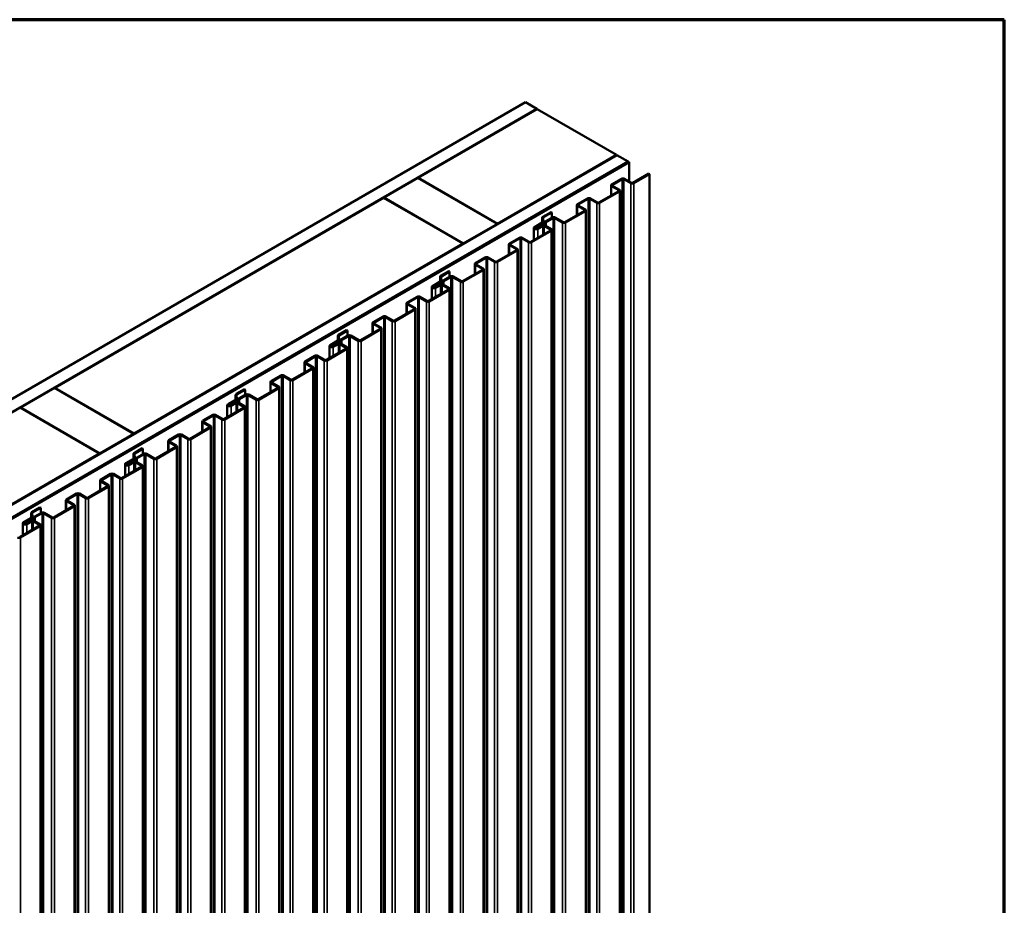
# Model space of a CAD drawing. Units: inches. Extents: x 0.6 to 33.4, y 0.5 to 21.4.
# Drawn here: x 30.3 to 33.4, y 18.6 to 21.4 of the extents above; entities that cross this region are included whole.
import ezdxf

# ---------------------------------------------------------------- set-up
doc = ezdxf.new("R2010")
doc.units = ezdxf.units.IN
doc.header["$LTSCALE"] = 2
doc.header["$MEASUREMENT"] = 0
for name, color, linetype, lineweight in [('Border (ANSI)', 7, 'Continuous', 70), ('Visible (ANSI)', 7, 'Continuous', 50), ('Visible Narrow (ANSI)', 7, 'Continuous', 35)]:
    doc.layers.add(name, color=color, linetype=linetype, lineweight=lineweight)

# ---------------------------------------------------------------- blocks, each defined once
blk = doc.blocks.new('Borders ATAS A Border')
at = {"layer": 'Border (ANSI)'}
for p, q in [((16.7, 10.7), (0.3, 10.7)), ((16.7, 0.3), (16.7, 10.7))]:
    blk.add_line(p, q, dxfattribs=at)

msp = doc.modelspace()

# ---------------------------------------------------------------- linework, layer by layer
at = {"layer": 'Visible (ANSI)'}
for p, q in [((27.66684, 18.69338), (31.90948, 21.14287)), ((31.94484, 21.12246), (27.7022, 18.67297)), ((31.57502, 20.90812), (31.94554, 21.12205)), ((31.90948, 21.14287), (31.94484, 21.12246)), ((31.94484, 21.12164), (31.94484, 21.12246)), ((32.19303, 20.97916), (31.94554, 21.12205)), ((27.9511, 18.52926), (32.19374, 20.97875)), ((32.19303, 20.97916), (31.82251, 20.76524)), ((32.19303, 20.97834), (32.19303, 20.97916)), ((32.19374, 20.97875), (32.22909, 20.95834)), ((32.22909, 20.95834), (27.98645, 18.50885)), ((32.2298, 20.95793), (27.98716, 18.50844)), ((32.23206, 20.95662), (27.98942, 18.50713)), ((32.22909, 20.95752), (32.22909, 20.95834)), ((32.23206, 20.95662), (32.2298, 20.95793)), ((32.23206, 20.89658), (32.23206, 20.95662)), ((31.46825, 20.84648), (31.57431, 20.90772)), ((31.57431, 20.90772), (31.8218, 20.76483)), ((31.57502, 20.90731), (31.57502, 20.90812)), ((31.82251, 20.76524), (31.57502, 20.90812)), ((32.24392, 20.89235), (32.29365, 20.92107)), ((32.29592, 20.91976), (32.24618, 20.89105)), ((32.29365, 20.92107), (32.29592, 20.91976)), ((32.29592, 15.78427), (32.29592, 20.91976)), ((32.17575, 20.853), (32.17575, 20.88457)), ((32.17763, 20.88719), (32.20846, 20.90499)), ((32.19951, 20.86933), (32.17763, 20.88196)), ((32.21072, 20.90368), (32.17989, 20.88588)), ((32.17989, 20.88327), (32.20177, 20.87063)), ((32.23713, 20.89105), (32.21524, 20.90368)), ((32.21751, 20.90499), (32.23939, 20.89235)), ((30.44365, 20.25493), (31.46754, 20.84607)), ((31.46754, 20.84607), (31.71503, 20.70318)), ((31.71573, 20.70359), (31.46825, 20.84648)), ((31.46825, 20.84566), (31.46825, 20.84648)), ((32.13785, 20.83111), (32.19951, 20.86671)), ((32.20177, 20.86541), (32.14011, 20.82981)), ((32.20365, 20.86802), (32.20365, 15.73253)), ((32.06969, 20.79176), (32.06969, 20.82334)), ((32.07156, 20.82595), (32.10239, 20.84375)), ((32.09345, 20.80809), (32.07156, 20.82072)), ((32.10465, 20.84244), (32.07382, 20.82464)), ((32.07382, 20.82203), (32.09571, 20.8094)), ((32.13106, 20.82981), (32.10918, 20.84244)), ((32.11144, 20.84375), (32.13333, 20.83111)), ((31.96154, 20.7687), (31.96154, 20.7838)), ((31.96258, 20.77015), (31.96155, 20.78364)), ((31.96341, 20.78641), (31.98893, 20.80115)), ((31.96474, 20.78372), (31.96578, 20.77023)), ((31.9912, 20.79984), (31.96568, 20.78511)), ((31.97089, 20.77148), (31.99316, 20.78434)), ((31.99542, 20.78303), (31.97315, 20.77017)), ((31.98893, 20.80115), (31.9912, 20.79984)), ((31.9912, 20.79984), (31.9912, 20.78321)), ((32.025, 20.76857), (31.99995, 20.78303)), ((32.00221, 20.78434), (32.02726, 20.76988)), ((32.03179, 20.76988), (32.09345, 20.80548)), ((32.09571, 20.80417), (32.03405, 20.76857)), ((32.09758, 20.80678), (32.09758, 15.67129)), ((31.8218, 20.76483), (31.71573, 20.70359)), ((31.8218, 20.76401), (31.8218, 20.76483)), ((31.82251, 20.76442), (31.82251, 20.76524)), ((31.93553, 20.7143), (31.93553, 20.75201)), ((31.93758, 20.75486), (31.96165, 20.76876)), ((31.96391, 20.76745), (31.93984, 20.75356)), ((31.94239, 20.75503), (31.9549, 20.76225)), ((31.94465, 20.75372), (31.94239, 20.75503)), ((31.94239, 20.75503), (31.94239, 20.74981)), ((31.95717, 20.76095), (31.94465, 20.75372)), ((31.94465, 20.75372), (31.94465, 20.75019)), ((31.94522, 20.75045), (31.96092, 20.75952)), ((31.96318, 20.75821), (31.94748, 20.74915)), ((31.96578, 20.77006), (31.96578, 20.76368)), ((31.98738, 20.74685), (31.9677, 20.75821)), ((31.96901, 20.76599), (31.96901, 20.76887)), ((31.96997, 20.75952), (31.98964, 20.74816)), ((31.97253, 20.76719), (31.97253, 20.75804)), ((31.85943, 20.70348), (31.89026, 20.72128)), ((31.89931, 20.72128), (31.92119, 20.70864)), ((31.92572, 20.70864), (31.98738, 20.74424)), ((31.98964, 20.74293), (31.92798, 20.70733)), ((31.99152, 20.74555), (31.99152, 15.61005)), ((31.71503, 20.70318), (30.69114, 20.11204)), ((31.71503, 20.70237), (31.71503, 20.70318)), ((31.71573, 20.70278), (31.71573, 20.70359)), ((31.85755, 20.66928), (31.85755, 20.70086)), ((31.88131, 20.68561), (31.85943, 20.69825)), ((31.89252, 20.71997), (31.86169, 20.70217)), ((31.86169, 20.69956), (31.88358, 20.68692)), ((31.91893, 20.70733), (31.89705, 20.71997)), ((31.75336, 20.64224), (31.78419, 20.66004)), ((31.79324, 20.66004), (31.81513, 20.6474)), ((31.81965, 20.6474), (31.88131, 20.683)), ((31.88358, 20.6817), (31.82192, 20.6461)), ((31.88545, 20.68431), (31.88545, 15.54882)), ((31.75149, 20.60805), (31.75149, 20.63963)), ((31.77525, 20.62438), (31.75336, 20.63701)), ((31.78645, 20.65873), (31.75562, 20.64093)), ((31.75562, 20.63832), (31.77751, 20.62568)), ((31.81287, 20.6461), (31.79098, 20.65873)), ((31.64334, 20.58498), (31.64334, 20.60009)), ((31.64438, 20.58643), (31.64335, 20.59993)), ((31.64522, 20.6027), (31.67074, 20.61744)), ((31.64655, 20.60001), (31.64758, 20.58652)), ((31.673, 20.61613), (31.64748, 20.6014)), ((31.65269, 20.58777), (31.67496, 20.60063)), ((31.67722, 20.59932), (31.65495, 20.58646)), ((31.67074, 20.61744), (31.673, 20.61613)), ((31.673, 20.61613), (31.673, 20.59949)), ((31.7068, 20.58486), (31.68175, 20.59932)), ((31.68401, 20.60063), (31.70906, 20.58617)), ((31.71359, 20.58617), (31.77525, 20.62176)), ((31.77751, 20.62046), (31.71585, 20.58486)), ((31.77938, 20.62307), (31.77938, 15.48758)), ((31.61733, 20.53059), (31.61733, 20.56829)), ((31.61938, 20.57115), (31.64345, 20.58505)), ((31.64571, 20.58374), (31.62165, 20.56985)), ((31.62419, 20.57132), (31.63671, 20.57854)), ((31.62645, 20.57001), (31.62419, 20.57132)), ((31.62419, 20.57132), (31.62419, 20.5661)), ((31.63897, 20.57723), (31.62645, 20.57001)), ((31.62645, 20.57001), (31.62645, 20.56647)), ((31.62702, 20.56674), (31.64272, 20.57581)), ((31.64498, 20.5745), (31.62928, 20.56544)), ((31.64758, 20.58635), (31.64758, 20.57997)), ((31.66918, 20.56314), (31.64951, 20.5745)), ((31.65081, 20.58228), (31.65081, 20.58516)), ((31.65177, 20.57581), (31.67144, 20.56445)), ((31.65433, 20.58348), (31.65433, 20.57433)), ((31.54123, 20.51976), (31.57206, 20.53756)), ((31.58111, 20.53756), (31.603, 20.52493)), ((31.60752, 20.52493), (31.66918, 20.56053)), ((31.67144, 20.55922), (31.60978, 20.52362)), ((31.67332, 20.56183), (31.67332, 15.42634)), ((31.53936, 20.48557), (31.53936, 20.51715)), ((31.56311, 20.5019), (31.54123, 20.51454)), ((31.57432, 20.53626), (31.54349, 20.51846)), ((31.54349, 20.51584), (31.56538, 20.50321)), ((31.60073, 20.52362), (31.57885, 20.53626)), ((31.43516, 20.45853), (31.46599, 20.47633)), ((31.47504, 20.47633), (31.49693, 20.46369)), ((31.50146, 20.46369), (31.56311, 20.49929)), ((31.56538, 20.49798), (31.50372, 20.46238)), ((31.56725, 20.5006), (31.56725, 15.36511)), ((31.43329, 20.42434), (31.43329, 20.45591)), ((31.45705, 20.44067), (31.43516, 20.4533)), ((31.46826, 20.47502), (31.43743, 20.45722)), ((31.43743, 20.45461), (31.45931, 20.44197)), ((31.49467, 20.46238), (31.47278, 20.47502)), ((31.32514, 20.40127), (31.32514, 20.41638)), ((31.32618, 20.40272), (31.32515, 20.41622)), ((31.32702, 20.41899), (31.35254, 20.43373)), ((31.32835, 20.4163), (31.32938, 20.4028)), ((31.3548, 20.43242), (31.32928, 20.41769)), ((31.33449, 20.40406), (31.35676, 20.41692)), ((31.35903, 20.41561), (31.33675, 20.40275)), ((31.35254, 20.43373), (31.3548, 20.43242)), ((31.3548, 20.43242), (31.3548, 20.41578)), ((31.3886, 20.40115), (31.36355, 20.41561)), ((31.36581, 20.41692), (31.39086, 20.40245)), ((31.39539, 20.40245), (31.45705, 20.43805)), ((31.45931, 20.43675), (31.39765, 20.40115)), ((31.46119, 20.43936), (31.46119, 15.30387)), ((31.29913, 20.34688), (31.29913, 20.38458)), ((31.30118, 20.38744), (31.32525, 20.40133)), ((31.32751, 20.40003), (31.30345, 20.38613)), ((31.30599, 20.3876), (31.31851, 20.39483)), ((31.30826, 20.3863), (31.30599, 20.3876)), ((31.30599, 20.3876), (31.30599, 20.38239)), ((31.32077, 20.39352), (31.30826, 20.3863)), ((31.30826, 20.3863), (31.30826, 20.38276)), ((31.30882, 20.38303), (31.32452, 20.39209)), ((31.32678, 20.39079), (31.31108, 20.38172)), ((31.32939, 20.40264), (31.32939, 20.39625)), ((31.35098, 20.37943), (31.33131, 20.39079)), ((31.33262, 20.39857), (31.33262, 20.40144)), ((31.33357, 20.39209), (31.35325, 20.38073)), ((31.33613, 20.39977), (31.33613, 20.39061)), ((31.22303, 20.33605), (31.25386, 20.35385)), ((31.26291, 20.35385), (31.2848, 20.34122)), ((31.28932, 20.34122), (31.35098, 20.37682)), ((31.35325, 20.37551), (31.29159, 20.33991)), ((31.35512, 20.37812), (31.35512, 15.24263)), ((31.22116, 20.30186), (31.22116, 20.33344)), ((31.24492, 20.31819), (31.22303, 20.33083)), ((31.25612, 20.35255), (31.22529, 20.33475)), ((31.22529, 20.33213), (31.24718, 20.3195)), ((31.28253, 20.33991), (31.26065, 20.35255)), ((31.11697, 20.27481), (31.1478, 20.29261)), ((31.15685, 20.29261), (31.17873, 20.27998)), ((31.18326, 20.27998), (31.24492, 20.31558)), ((31.24718, 20.31427), (31.18552, 20.27867)), ((31.24905, 20.31688), (31.24905, 15.18139)), ((31.11509, 20.24062), (31.11509, 20.2722)), ((31.13885, 20.25695), (31.11697, 20.26959)), ((31.15006, 20.29131), (31.11923, 20.27351)), ((31.11923, 20.2709), (31.14111, 20.25826)), ((31.17647, 20.27867), (31.15458, 20.29131)), ((30.33688, 20.19328), (30.44294, 20.25452)), ((30.44294, 20.25452), (30.69043, 20.11163)), ((30.69114, 20.11204), (30.44365, 20.25493)), ((30.44365, 20.25411), (30.44365, 20.25493)), ((31.00695, 20.21756), (31.00695, 20.23267)), ((31.00799, 20.21901), (31.00695, 20.2325)), ((31.00882, 20.23528), (31.03434, 20.25001)), ((31.01015, 20.23259), (31.01118, 20.21909)), ((31.0366, 20.24871), (31.01108, 20.23397)), ((31.01629, 20.22034), (31.03857, 20.2332)), ((31.04083, 20.2319), (31.01856, 20.21904)), ((31.03434, 20.25001), (31.0366, 20.24871)), ((31.0366, 20.24871), (31.0366, 20.23207)), ((31.0704, 20.21744), (31.04535, 20.2319)), ((31.04762, 20.2332), (31.07267, 20.21874)), ((31.07719, 20.21874), (31.13885, 20.25434)), ((31.14111, 20.25303), (31.07945, 20.21744)), ((31.14299, 20.25565), (31.14299, 15.12016)), ((30.98094, 20.16317), (30.98094, 20.20087)), ((30.98299, 20.20373), (31.00705, 20.21762)), ((31.00931, 20.21632), (30.98525, 20.20242)), ((30.9878, 20.20389), (31.00031, 20.21112)), ((30.99006, 20.20259), (30.9878, 20.20389)), ((30.9878, 20.20389), (30.9878, 20.19868)), ((31.00257, 20.20981), (30.99006, 20.20259)), ((30.99006, 20.20259), (30.99006, 20.19905)), ((30.99062, 20.19932), (31.00632, 20.20838)), ((31.00858, 20.20708), (30.99289, 20.19801)), ((31.01119, 20.21893), (31.01119, 20.21254)), ((31.03278, 20.19572), (31.01311, 20.20708)), ((31.01442, 20.21485), (31.01442, 20.21773)), ((31.01537, 20.20838), (31.03505, 20.19702)), ((31.01794, 20.21606), (31.01794, 20.2069)), ((29.31228, 19.60173), (30.33617, 20.19287)), ((30.33617, 20.19287), (30.58366, 20.04999)), ((30.58436, 20.0504), (30.33688, 20.19328)), ((30.33688, 20.19247), (30.33688, 20.19328)), ((30.90483, 20.15234), (30.93566, 20.17014)), ((30.94471, 20.17014), (30.9666, 20.1575)), ((30.97113, 20.1575), (31.03278, 20.1931)), ((31.03505, 20.1918), (30.97339, 20.1562)), ((31.03692, 20.19441), (31.03692, 15.05892)), ((30.90296, 20.11815), (30.90296, 20.14973)), ((30.92672, 20.13448), (30.90483, 20.14711)), ((30.93793, 20.16883), (30.9071, 20.15103)), ((30.9071, 20.14842), (30.92898, 20.13579)), ((30.96434, 20.1562), (30.94245, 20.16883)), ((30.69043, 20.11163), (30.58436, 20.0504)), ((30.69043, 20.11082), (30.69043, 20.11163)), ((30.69114, 20.11122), (30.69114, 20.11204)), ((30.79877, 20.0911), (30.8296, 20.1089)), ((30.83865, 20.1089), (30.86053, 20.09627)), ((30.86506, 20.09627), (30.92672, 20.13187)), ((30.92898, 20.13056), (30.86732, 20.09496)), ((30.93086, 20.13317), (30.93086, 14.99768)), ((30.79689, 20.05691), (30.79689, 20.08849)), ((30.82065, 20.07324), (30.79877, 20.08588)), ((30.83186, 20.1076), (30.80103, 20.0898)), ((30.80103, 20.08718), (30.82292, 20.07455)), ((30.85827, 20.09496), (30.83639, 20.1076)), ((30.58366, 20.04999), (29.55977, 19.45884)), ((30.58366, 20.04917), (30.58366, 20.04999)), ((30.58436, 20.04958), (30.58436, 20.0504)), ((30.68875, 20.03385), (30.68875, 20.04896)), ((30.68979, 20.0353), (30.68875, 20.04879)), ((30.69062, 20.05157), (30.71614, 20.0663)), ((30.69195, 20.04887), (30.69298, 20.03538)), ((30.71841, 20.065), (30.69289, 20.05026)), ((30.69809, 20.03663), (30.72037, 20.04949)), ((30.72263, 20.04819), (30.70036, 20.03533)), ((30.71614, 20.0663), (30.71841, 20.065)), ((30.71841, 20.065), (30.71841, 20.04836)), ((30.7522, 20.03372), (30.72716, 20.04819)), ((30.72942, 20.04949), (30.75447, 20.03503)), ((30.75899, 20.03503), (30.82065, 20.07063)), ((30.82292, 20.06932), (30.76126, 20.03372)), ((30.82479, 20.07194), (30.82479, 14.93645)), ((30.66274, 19.97946), (30.66274, 20.01716)), ((30.66479, 20.02002), (30.68885, 20.03391)), ((30.69112, 20.0326), (30.66705, 20.01871)), ((30.6696, 20.02018), (30.68211, 20.02741)), ((30.67186, 20.01887), (30.6696, 20.02018)), ((30.6696, 20.02018), (30.6696, 20.01497)), ((30.68437, 20.0261), (30.67186, 20.01887)), ((30.67186, 20.01887), (30.67186, 20.01534)), ((30.67243, 20.01561), (30.68812, 20.02467)), ((30.69039, 20.02336), (30.67469, 20.0143)), ((30.69299, 20.03522), (30.69299, 20.02883)), ((30.71459, 20.01201), (30.69491, 20.02336)), ((30.69622, 20.03114), (30.69622, 20.03402)), ((30.69717, 20.02467), (30.71685, 20.01331)), ((30.69974, 20.03235), (30.69974, 20.02319)), ((30.58664, 19.96863), (30.61747, 19.98643)), ((30.62652, 19.98643), (30.6484, 19.97379)), ((30.65293, 19.97379), (30.71459, 20.00939)), ((30.71685, 20.00809), (30.65519, 19.97249)), ((30.71872, 20.0107), (30.71872, 14.87521)), ((30.58476, 19.93444), (30.58476, 19.96602)), ((30.60852, 19.95077), (30.58664, 19.9634)), ((30.61973, 19.98512), (30.5889, 19.96732)), ((30.5889, 19.96471), (30.61078, 19.95207)), ((30.64614, 19.97249), (30.62425, 19.98512)), ((30.48057, 19.90739), (30.5114, 19.92519)), ((30.52045, 19.92519), (30.54234, 19.91256)), ((30.54686, 19.91256), (30.60852, 19.94815)), ((30.61078, 19.94685), (30.54912, 19.91125)), ((30.61266, 19.94946), (30.61266, 14.81397)), ((30.4787, 19.8732), (30.4787, 19.90478)), ((30.50245, 19.88953), (30.48057, 19.90217)), ((30.51366, 19.92388), (30.48283, 19.90609)), ((30.48283, 19.90347), (30.50472, 19.89084)), ((30.54007, 19.91125), (30.51819, 19.92388)), ((30.37055, 19.85014), (30.37055, 19.86524)), ((30.37159, 19.85159), (30.37056, 19.86508)), ((30.37242, 19.86786), (30.39794, 19.88259)), ((30.37375, 19.86516), (30.37479, 19.85167)), ((30.40021, 19.88128), (30.37469, 19.86655)), ((30.3799, 19.85292), (30.40217, 19.86578)), ((30.40443, 19.86447), (30.38216, 19.85162)), ((30.39794, 19.88259), (30.40021, 19.88128)), ((30.40021, 19.88128), (30.40021, 19.86465)), ((30.43401, 19.85001), (30.40896, 19.86447)), ((30.41122, 19.86578), (30.43627, 19.85132)), ((30.4408, 19.85132), (30.50245, 19.88692)), ((30.50472, 19.88561), (30.44306, 19.85001)), ((30.50659, 19.88822), (30.50659, 14.75273)), ((30.34454, 19.79575), (30.34454, 19.83345)), ((30.34659, 19.83631), (30.37065, 19.8502)), ((30.37292, 19.84889), (30.34885, 19.835)), ((30.3514, 19.83647), (30.36391, 19.84369)), ((30.35366, 19.83516), (30.3514, 19.83647)), ((30.3514, 19.83647), (30.3514, 19.83126)), ((30.36618, 19.84239), (30.35366, 19.83516)), ((30.35366, 19.83516), (30.35366, 19.83163)), ((30.35423, 19.8319), (30.36993, 19.84096)), ((30.37219, 19.83965), (30.35649, 19.83059)), ((30.37479, 19.85151), (30.37479, 19.84512)), ((30.39639, 19.82829), (30.37671, 19.83965)), ((30.37802, 19.84743), (30.37802, 19.85031)), ((30.37898, 19.84096), (30.39865, 19.8296)), ((30.38154, 19.84863), (30.38154, 19.83948)), ((30.33473, 19.79008), (30.39639, 19.82568)), ((30.39865, 19.82437), (30.33699, 19.78877)), ((30.40053, 19.82699), (30.40053, 14.6915))]:
    msp.add_line(p, q, dxfattribs=at)
for centre, major_axis, start_param, end_param in [((32.21298, 20.90237), (0.0064, 0), 0.7853982, 2.3561945), ((32.18215, 20.88457), (-0.0064, 0), 5.4977871, 7.0685835), ((32.18215, 20.88457), (-0.0032, 0), 5.4977871, 7.0685835), ((32.21298, 20.90237), (-0.0032, 0), 3.9269908, 5.4977871), ((32.24165, 20.89366), (-0.0064, 0), 0.7853982, 2.3561945), ((32.24165, 20.89366), (0.0032, 0), 3.9269908, 5.4977871), ((32.10692, 20.84114), (0.0064, 0), 0.7853982, 2.3561945), ((32.19725, 20.86802), (0.0032, 0), 5.4977871, 7.0685835), ((32.19725, 20.86802), (0.0064, 0), 5.4977871, 7.0685835), ((32.07609, 20.82334), (-0.0064, 0), 5.4977871, 7.0685835), ((32.07609, 20.82334), (-0.0032, 0), 5.4977871, 7.0685835), ((32.10692, 20.84114), (-0.0032, 0), 3.9269908, 5.4977871), ((32.13559, 20.83242), (-0.0064, 0), 0.7853982, 2.3561945), ((32.13559, 20.83242), (0.0032, 0), 3.9269908, 5.4977871), ((31.96794, 20.7838), (-0.0064, 0), 5.4977871, 6.327359), ((31.96794, 20.7838), (-0.0032, 0), 5.4977871, 6.327359), ((31.99769, 20.78173), (0.0064, 0), 0.7853982, 2.3561945), ((31.99769, 20.78173), (-0.0032, 0), 3.9269908, 5.4977871), ((32.09118, 20.80678), (0.0032, 0), 5.4977871, 7.0685835), ((32.09118, 20.80678), (0.0064, 0), 5.4977871, 7.0685835), ((31.94253, 20.75201), (-0.007, 0), 5.4977871, 8.6393798), ((31.94253, 20.75201), (-0.0038, 0), 5.4977871, 8.6393798), ((31.95943, 20.75964), (0.0064, 0), 1.3526466, 2.3561945), ((31.95943, 20.75964), (-0.0032, 0), 4.4942392, 5.4977871), ((31.96233, 20.76719), (0.0102, 0), 4.4942392, 6.5013351), ((31.96233, 20.76719), (0.007, 0), 4.4942392, 6.5013351), ((31.96544, 20.75691), (0.0064, 0), 0.7853982, 2.3561945), ((31.95938, 20.77006), (0.0032, 0), 5.4977871, 6.327359), ((31.96544, 20.75691), (-0.0032, 0), 3.9269908, 5.4977871), ((31.95938, 20.77006), (0.0064, 0), 5.4977871, 6.327359), ((31.97541, 20.76887), (-0.0064, 0), 5.4977871, 6.5013351), ((31.97541, 20.76887), (-0.0032, 0), 5.4977871, 6.5013351), ((32.02952, 20.77118), (-0.0064, 0), 0.7853982, 2.3561945), ((32.02952, 20.77118), (0.0032, 0), 3.9269908, 5.4977871), ((31.89478, 20.71866), (0.0064, 0), 0.7853982, 2.3561945), ((31.98512, 20.74555), (0.0032, 0), 5.4977871, 7.0685835), ((31.98512, 20.74555), (0.0064, 0), 5.4977871, 7.0685835), ((31.86395, 20.70086), (-0.0064, 0), 5.4977871, 7.0685835), ((31.86395, 20.70086), (-0.0032, 0), 5.4977871, 7.0685835), ((31.89478, 20.71866), (-0.0032, 0), 3.9269908, 5.4977871), ((31.92346, 20.70995), (-0.0064, 0), 0.7853982, 2.3561945), ((31.92346, 20.70995), (0.0032, 0), 3.9269908, 5.4977871), ((31.78872, 20.65743), (0.0064, 0), 0.7853982, 2.3561945), ((31.87905, 20.68431), (0.0032, 0), 5.4977871, 7.0685835), ((31.87905, 20.68431), (0.0064, 0), 5.4977871, 7.0685835), ((31.75789, 20.63963), (-0.0064, 0), 5.4977871, 7.0685835), ((31.75789, 20.63963), (-0.0032, 0), 5.4977871, 7.0685835), ((31.78872, 20.65743), (-0.0032, 0), 3.9269908, 5.4977871), ((31.81739, 20.64871), (-0.0064, 0), 0.7853982, 2.3561945), ((31.81739, 20.64871), (0.0032, 0), 3.9269908, 5.4977871), ((31.64974, 20.60009), (-0.0064, 0), 5.4977871, 6.327359), ((31.64974, 20.60009), (-0.0032, 0), 5.4977871, 6.327359), ((31.67949, 20.59801), (0.0064, 0), 0.7853982, 2.3561945), ((31.67949, 20.59801), (-0.0032, 0), 3.9269908, 5.4977871), ((31.77298, 20.62307), (0.0032, 0), 5.4977871, 7.0685835), ((31.77298, 20.62307), (0.0064, 0), 5.4977871, 7.0685835), ((31.62433, 20.56829), (-0.007, 0), 5.4977871, 8.6393798), ((31.62433, 20.56829), (-0.0038, 0), 5.4977871, 8.6393798), ((31.64123, 20.57593), (0.0064, 0), 1.3526466, 2.3561945), ((31.64123, 20.57593), (-0.0032, 0), 4.4942392, 5.4977871), ((31.64413, 20.58348), (0.0102, 0), 4.4942392, 6.5013351), ((31.64413, 20.58348), (0.007, 0), 4.4942392, 6.5013351), ((31.64724, 20.57319), (0.0064, 0), 0.7853982, 2.3561945), ((31.64118, 20.58635), (0.0032, 0), 5.4977871, 6.327359), ((31.64724, 20.57319), (-0.0032, 0), 3.9269908, 5.4977871), ((31.64118, 20.58635), (0.0064, 0), 5.4977871, 6.327359), ((31.65721, 20.58516), (-0.0064, 0), 5.4977871, 6.5013351), ((31.65721, 20.58516), (-0.0032, 0), 5.4977871, 6.5013351), ((31.71132, 20.58747), (-0.0064, 0), 0.7853982, 2.3561945), ((31.71132, 20.58747), (0.0032, 0), 3.9269908, 5.4977871), ((31.57659, 20.53495), (0.0064, 0), 0.7853982, 2.3561945), ((31.66692, 20.56183), (0.0032, 0), 5.4977871, 7.0685835), ((31.66692, 20.56183), (0.0064, 0), 5.4977871, 7.0685835), ((31.54576, 20.51715), (-0.0064, 0), 5.4977871, 7.0685835), ((31.54576, 20.51715), (-0.0032, 0), 5.4977871, 7.0685835), ((31.57659, 20.53495), (-0.0032, 0), 3.9269908, 5.4977871), ((31.60526, 20.52623), (-0.0064, 0), 0.7853982, 2.3561945), ((31.60526, 20.52623), (0.0032, 0), 3.9269908, 5.4977871), ((31.47052, 20.47371), (0.0064, 0), 0.7853982, 2.3561945), ((31.56085, 20.5006), (0.0032, 0), 5.4977871, 7.0685835), ((31.56085, 20.5006), (0.0064, 0), 5.4977871, 7.0685835), ((31.43969, 20.45591), (-0.0064, 0), 5.4977871, 7.0685835), ((31.43969, 20.45591), (-0.0032, 0), 5.4977871, 7.0685835), ((31.47052, 20.47371), (-0.0032, 0), 3.9269908, 5.4977871), ((31.49919, 20.465), (-0.0064, 0), 0.7853982, 2.3561945), ((31.49919, 20.465), (0.0032, 0), 3.9269908, 5.4977871), ((31.33154, 20.41638), (-0.0064, 0), 5.4977871, 6.327359), ((31.33154, 20.41638), (-0.0032, 0), 5.4977871, 6.327359), ((31.36129, 20.4143), (0.0064, 0), 0.7853982, 2.3561945), ((31.36129, 20.4143), (-0.0032, 0), 3.9269908, 5.4977871), ((31.45479, 20.43936), (0.0032, 0), 5.4977871, 7.0685835), ((31.45479, 20.43936), (0.0064, 0), 5.4977871, 7.0685835), ((31.30613, 20.38458), (-0.007, 0), 5.4977871, 8.6393798), ((31.30613, 20.38458), (-0.0038, 0), 5.4977871, 8.6393798), ((31.32303, 20.39222), (0.0064, 0), 1.3526466, 2.3561945), ((31.32303, 20.39222), (-0.0032, 0), 4.4942392, 5.4977871), ((31.32593, 20.39977), (0.0102, 0), 4.4942392, 6.5013351), ((31.32593, 20.39977), (0.007, 0), 4.4942392, 6.5013351), ((31.32904, 20.38948), (0.0064, 0), 0.7853982, 2.3561945), ((31.32299, 20.40264), (0.0032, 0), 5.4977871, 6.327359), ((31.32904, 20.38948), (-0.0032, 0), 3.9269908, 5.4977871), ((31.32299, 20.40264), (0.0064, 0), 5.4977871, 6.327359), ((31.33902, 20.40144), (-0.0064, 0), 5.4977871, 6.5013351), ((31.33902, 20.40144), (-0.0032, 0), 5.4977871, 6.5013351), ((31.39313, 20.40376), (-0.0064, 0), 0.7853982, 2.3561945), ((31.39313, 20.40376), (0.0032, 0), 3.9269908, 5.4977871), ((31.25839, 20.35124), (0.0064, 0), 0.7853982, 2.3561945), ((31.34872, 20.37812), (0.0032, 0), 5.4977871, 7.0685835), ((31.34872, 20.37812), (0.0064, 0), 5.4977871, 7.0685835), ((31.22756, 20.33344), (-0.0064, 0), 5.4977871, 7.0685835), ((31.22756, 20.33344), (-0.0032, 0), 5.4977871, 7.0685835), ((31.25839, 20.35124), (-0.0032, 0), 3.9269908, 5.4977871), ((31.28706, 20.34252), (-0.0064, 0), 0.7853982, 2.3561945), ((31.28706, 20.34252), (0.0032, 0), 3.9269908, 5.4977871), ((31.15232, 20.29), (0.0064, 0), 0.7853982, 2.3561945), ((31.24265, 20.31688), (0.0032, 0), 5.4977871, 7.0685835), ((31.24265, 20.31688), (0.0064, 0), 5.4977871, 7.0685835), ((31.12149, 20.2722), (-0.0064, 0), 5.4977871, 7.0685835), ((31.12149, 20.2722), (-0.0032, 0), 5.4977871, 7.0685835), ((31.15232, 20.29), (-0.0032, 0), 3.9269908, 5.4977871), ((31.18099, 20.28129), (-0.0064, 0), 0.7853982, 2.3561945), ((31.18099, 20.28129), (0.0032, 0), 3.9269908, 5.4977871), ((31.01335, 20.23267), (-0.0064, 0), 5.4977871, 6.327359), ((31.01335, 20.23267), (-0.0032, 0), 5.4977871, 6.327359), ((31.04309, 20.23059), (0.0064, 0), 0.7853982, 2.3561945), ((31.04309, 20.23059), (-0.0032, 0), 3.9269908, 5.4977871), ((31.13659, 20.25565), (0.0032, 0), 5.4977871, 7.0685835), ((31.13659, 20.25565), (0.0064, 0), 5.4977871, 7.0685835), ((30.98794, 20.20087), (-0.007, 0), 5.4977871, 8.6393798), ((30.98794, 20.20087), (-0.0038, 0), 5.4977871, 8.6393798), ((31.00484, 20.2085), (0.0064, 0), 1.3526466, 2.3561945), ((31.00484, 20.2085), (-0.0032, 0), 4.4942392, 5.4977871), ((31.00774, 20.21606), (0.0102, 0), 4.4942392, 6.5013351), ((31.00774, 20.21606), (0.007, 0), 4.4942392, 6.5013351), ((31.01085, 20.20577), (0.0064, 0), 0.7853982, 2.3561945), ((31.00479, 20.21893), (0.0032, 0), 5.4977871, 6.327359), ((31.01085, 20.20577), (-0.0032, 0), 3.9269908, 5.4977871), ((31.00479, 20.21893), (0.0064, 0), 5.4977871, 6.327359), ((31.02082, 20.21773), (-0.0064, 0), 5.4977871, 6.5013351), ((31.02082, 20.21773), (-0.0032, 0), 5.4977871, 6.5013351), ((31.07493, 20.22005), (-0.0064, 0), 0.7853982, 2.3561945), ((31.07493, 20.22005), (0.0032, 0), 3.9269908, 5.4977871), ((30.94019, 20.16753), (0.0064, 0), 0.7853982, 2.3561945), ((30.94019, 20.16753), (-0.0032, 0), 3.9269908, 5.4977871), ((31.03052, 20.19441), (0.0032, 0), 5.4977871, 7.0685835), ((31.03052, 20.19441), (0.0064, 0), 5.4977871, 7.0685835), ((30.90936, 20.14973), (-0.0064, 0), 5.4977871, 7.0685835), ((30.90936, 20.14973), (-0.0032, 0), 5.4977871, 7.0685835), ((30.96886, 20.15881), (-0.0064, 0), 0.7853982, 2.3561945), ((30.96886, 20.15881), (0.0032, 0), 3.9269908, 5.4977871), ((30.83412, 20.10629), (0.0064, 0), 0.7853982, 2.3561945), ((30.83412, 20.10629), (-0.0032, 0), 3.9269908, 5.4977871), ((30.92446, 20.13317), (0.0032, 0), 5.4977871, 7.0685835), ((30.92446, 20.13317), (0.0064, 0), 5.4977871, 7.0685835), ((30.80329, 20.08849), (-0.0064, 0), 5.4977871, 7.0685835), ((30.80329, 20.08849), (-0.0032, 0), 5.4977871, 7.0685835), ((30.8628, 20.09757), (-0.0064, 0), 0.7853982, 2.3561945), ((30.8628, 20.09757), (0.0032, 0), 3.9269908, 5.4977871), ((30.69515, 20.04896), (-0.0064, 0), 5.4977871, 6.327359), ((30.69515, 20.04896), (-0.0032, 0), 5.4977871, 6.327359), ((30.72489, 20.04688), (0.0064, 0), 0.7853982, 2.3561945), ((30.72489, 20.04688), (-0.0032, 0), 3.9269908, 5.4977871), ((30.81839, 20.07194), (0.0032, 0), 5.4977871, 7.0685835), ((30.81839, 20.07194), (0.0064, 0), 5.4977871, 7.0685835), ((30.66974, 20.01716), (-0.007, 0), 5.4977871, 8.6393798), ((30.66974, 20.01716), (-0.0038, 0), 5.4977871, 8.6393798), ((30.68664, 20.02479), (0.0064, 0), 1.3526466, 2.3561945), ((30.68664, 20.02479), (-0.0032, 0), 4.4942392, 5.4977871), ((30.68954, 20.03235), (0.0102, 0), 4.4942392, 6.5013351), ((30.68954, 20.03235), (0.007, 0), 4.4942392, 6.5013351), ((30.69265, 20.02206), (0.0064, 0), 0.7853982, 2.3561945), ((30.68659, 20.03522), (0.0032, 0), 5.4977871, 6.327359), ((30.69265, 20.02206), (-0.0032, 0), 3.9269908, 5.4977871), ((30.68659, 20.03522), (0.0064, 0), 5.4977871, 6.327359), ((30.70262, 20.03402), (-0.0064, 0), 5.4977871, 6.5013351), ((30.70262, 20.03402), (-0.0032, 0), 5.4977871, 6.5013351), ((30.75673, 20.03634), (-0.0064, 0), 0.7853982, 2.3561945), ((30.75673, 20.03634), (0.0032, 0), 3.9269908, 5.4977871), ((30.62199, 19.98382), (0.0064, 0), 0.7853982, 2.3561945), ((30.62199, 19.98382), (-0.0032, 0), 3.9269908, 5.4977871), ((30.71232, 20.0107), (0.0032, 0), 5.4977871, 7.0685835), ((30.71232, 20.0107), (0.0064, 0), 5.4977871, 7.0685835), ((30.59116, 19.96602), (-0.0064, 0), 5.4977871, 7.0685835), ((30.59116, 19.96602), (-0.0032, 0), 5.4977871, 7.0685835), ((30.65066, 19.9751), (-0.0064, 0), 0.7853982, 2.3561945), ((30.65066, 19.9751), (0.0032, 0), 3.9269908, 5.4977871), ((30.51593, 19.92258), (0.0064, 0), 0.7853982, 2.3561945), ((30.51593, 19.92258), (-0.0032, 0), 3.9269908, 5.4977871), ((30.60626, 19.94946), (0.0032, 0), 5.4977871, 7.0685835), ((30.60626, 19.94946), (0.0064, 0), 5.4977871, 7.0685835), ((30.4851, 19.90478), (-0.0064, 0), 5.4977871, 7.0685835), ((30.4851, 19.90478), (-0.0032, 0), 5.4977871, 7.0685835), ((30.5446, 19.91386), (-0.0064, 0), 0.7853982, 2.3561945), ((30.5446, 19.91386), (0.0032, 0), 3.9269908, 5.4977871), ((30.37695, 19.86524), (-0.0064, 0), 5.4977871, 6.327359), ((30.37695, 19.86524), (-0.0032, 0), 5.4977871, 6.327359), ((30.40669, 19.86317), (0.0064, 0), 0.7853982, 2.3561945), ((30.40669, 19.86317), (-0.0032, 0), 3.9269908, 5.4977871), ((30.50019, 19.88822), (0.0032, 0), 5.4977871, 7.0685835), ((30.50019, 19.88822), (0.0064, 0), 5.4977871, 7.0685835), ((30.35154, 19.83345), (-0.007, 0), 5.4977871, 8.6393798), ((30.35154, 19.83345), (-0.0038, 0), 5.4977871, 8.6393798), ((30.36844, 19.84108), (0.0064, 0), 1.3526466, 2.3561945), ((30.36844, 19.84108), (-0.0032, 0), 4.4942392, 5.4977871), ((30.37134, 19.84863), (0.0102, 0), 4.4942392, 6.5013351), ((30.37134, 19.84863), (0.007, 0), 4.4942392, 6.5013351), ((30.37445, 19.83835), (0.0064, 0), 0.7853982, 2.3561945), ((30.36839, 19.85151), (0.0032, 0), 5.4977871, 6.327359), ((30.37445, 19.83835), (-0.0032, 0), 3.9269908, 5.4977871), ((30.36839, 19.85151), (0.0064, 0), 5.4977871, 6.327359), ((30.38442, 19.85031), (-0.0064, 0), 5.4977871, 6.5013351), ((30.38442, 19.85031), (-0.0032, 0), 5.4977871, 6.5013351), ((30.43853, 19.85262), (-0.0064, 0), 0.7853982, 2.3561945), ((30.43853, 19.85262), (0.0032, 0), 3.9269908, 5.4977871), ((30.39413, 19.82699), (0.0032, 0), 5.4977871, 7.0685835), ((30.39413, 19.82699), (0.0064, 0), 5.4977871, 7.0685835), ((30.33247, 19.79139), (-0.0064, 0), 0.7853982, 2.3561945)]:
    msp.add_ellipse(centre, major_axis=major_axis, ratio=0.5773503, start_param=start_param, end_param=end_param, dxfattribs=at)
at = {"layer": 'Visible Narrow (ANSI)'}
for p, q in [((32.17763, 20.88196), (32.17763, 20.85408)), ((32.17989, 20.88327), (32.17989, 20.88588)), ((32.21072, 15.76819), (32.21072, 20.90368)), ((32.21524, 15.76819), (32.21524, 20.90368)), ((32.23713, 15.75555), (32.23713, 20.89105)), ((32.24618, 15.75555), (32.24618, 20.89105)), ((32.19951, 20.86933), (32.19951, 20.86671)), ((32.20177, 15.72992), (32.20177, 20.86541)), ((32.07156, 20.82072), (32.07156, 20.79284)), ((32.07382, 20.82203), (32.07382, 20.82464)), ((32.10465, 15.70695), (32.10465, 20.84244)), ((32.10918, 15.70695), (32.10918, 20.84244)), ((32.13106, 15.69432), (32.13106, 20.82981)), ((32.14011, 15.69432), (32.14011, 20.82981)), ((31.96155, 20.78364), (31.96155, 20.7687)), ((31.96568, 20.77152), (31.96568, 20.78511)), ((31.99542, 15.64754), (31.99542, 20.78303)), ((31.99995, 15.64754), (31.99995, 20.78303)), ((32.09345, 20.80809), (32.09345, 20.80548)), ((32.09571, 15.66868), (32.09571, 20.80417)), ((31.93984, 20.75045), (31.93984, 20.75356)), ((31.95717, 20.75735), (31.95717, 20.76095)), ((31.96012, 20.75906), (31.96012, 20.76144)), ((31.96258, 20.77015), (31.96258, 20.76998)), ((31.96318, 20.75821), (31.96318, 20.73027)), ((31.96391, 20.76326), (31.96391, 20.76745)), ((31.9677, 20.75821), (31.9677, 20.73288)), ((31.96916, 20.76807), (31.96916, 20.76632)), ((31.97315, 20.75768), (31.97315, 20.77017)), ((32.025, 15.63308), (32.025, 20.76857)), ((32.03405, 15.63308), (32.03405, 20.76857)), ((31.94748, 20.74915), (31.94748, 20.7212)), ((31.98738, 20.74685), (31.98738, 20.74424)), ((31.98964, 15.60744), (31.98964, 20.74293)), ((31.85943, 20.69825), (31.85943, 20.67037)), ((31.86169, 20.69956), (31.86169, 20.70217)), ((31.89252, 15.58448), (31.89252, 20.71997)), ((31.89705, 15.58448), (31.89705, 20.71997)), ((31.91893, 15.57184), (31.91893, 20.70733)), ((31.92798, 15.57184), (31.92798, 20.70733)), ((31.88131, 20.68561), (31.88131, 20.683)), ((31.88358, 15.5462), (31.88358, 20.6817)), ((31.75336, 20.63701), (31.75336, 20.60913)), ((31.75562, 20.63832), (31.75562, 20.64093)), ((31.78645, 15.52324), (31.78645, 20.65873)), ((31.79098, 15.52324), (31.79098, 20.65873)), ((31.81287, 15.51061), (31.81287, 20.6461)), ((31.82192, 15.51061), (31.82192, 20.6461)), ((31.64335, 20.59993), (31.64335, 20.58499)), ((31.64748, 20.58781), (31.64748, 20.6014)), ((31.67722, 15.46383), (31.67722, 20.59932)), ((31.68175, 15.46383), (31.68175, 20.59932)), ((31.77525, 20.62438), (31.77525, 20.62176)), ((31.77751, 15.48497), (31.77751, 20.62046)), ((31.62165, 20.56674), (31.62165, 20.56985)), ((31.63897, 20.57364), (31.63897, 20.57723)), ((31.64192, 20.57535), (31.64192, 20.57773)), ((31.64438, 20.58643), (31.64438, 20.58627)), ((31.64498, 20.5745), (31.64498, 20.54656)), ((31.64571, 20.57954), (31.64571, 20.58374)), ((31.64951, 20.5745), (31.64951, 20.54917)), ((31.65097, 20.58436), (31.65097, 20.58261)), ((31.65495, 20.57397), (31.65495, 20.58646)), ((31.7068, 15.44937), (31.7068, 20.58486)), ((31.71585, 15.44937), (31.71585, 20.58486)), ((31.62928, 20.56544), (31.62928, 20.53749)), ((31.66918, 20.56314), (31.66918, 20.56053)), ((31.67144, 15.42373), (31.67144, 20.55922)), ((31.54123, 20.51454), (31.54123, 20.48665)), ((31.54349, 20.51584), (31.54349, 20.51846)), ((31.57432, 15.40077), (31.57432, 20.53626)), ((31.57885, 15.40077), (31.57885, 20.53626)), ((31.60073, 15.38813), (31.60073, 20.52362)), ((31.60978, 15.38813), (31.60978, 20.52362)), ((31.56311, 20.5019), (31.56311, 20.49929)), ((31.56538, 15.36249), (31.56538, 20.49798)), ((31.43516, 20.4533), (31.43516, 20.42542)), ((31.43743, 20.45461), (31.43743, 20.45722)), ((31.46826, 15.33953), (31.46826, 20.47502)), ((31.47278, 15.33953), (31.47278, 20.47502)), ((31.49467, 15.32689), (31.49467, 20.46238)), ((31.50372, 15.32689), (31.50372, 20.46238)), ((31.32515, 20.41622), (31.32515, 20.40128)), ((31.32928, 20.4041), (31.32928, 20.41769)), ((31.35903, 15.28012), (31.35903, 20.41561)), ((31.36355, 15.28012), (31.36355, 20.41561)), ((31.45705, 20.44067), (31.45705, 20.43805)), ((31.45931, 15.30126), (31.45931, 20.43675)), ((31.30345, 20.38303), (31.30345, 20.38613)), ((31.32077, 20.38993), (31.32077, 20.39352)), ((31.32373, 20.39164), (31.32373, 20.39402)), ((31.32618, 20.40272), (31.32618, 20.40256)), ((31.32678, 20.39079), (31.32678, 20.36284)), ((31.32751, 20.39583), (31.32751, 20.40003)), ((31.33131, 20.39079), (31.33131, 20.36546)), ((31.33277, 20.40064), (31.33277, 20.39889)), ((31.33675, 20.39026), (31.33675, 20.40275)), ((31.3886, 15.26566), (31.3886, 20.40115)), ((31.39765, 15.26566), (31.39765, 20.40115)), ((31.31108, 20.38172), (31.31108, 20.35378)), ((31.35098, 20.37943), (31.35098, 20.37682)), ((31.35325, 15.24002), (31.35325, 20.37551)), ((31.22303, 20.33083), (31.22303, 20.30294)), ((31.22529, 20.33213), (31.22529, 20.33475)), ((31.25612, 15.21705), (31.25612, 20.35255)), ((31.26065, 15.21705), (31.26065, 20.35255)), ((31.28253, 15.20442), (31.28253, 20.33991)), ((31.29159, 15.20442), (31.29159, 20.33991)), ((31.24492, 20.31819), (31.24492, 20.31558)), ((31.24718, 15.17878), (31.24718, 20.31427)), ((31.11697, 20.26959), (31.11697, 20.24171)), ((31.11923, 20.2709), (31.11923, 20.27351)), ((31.15006, 15.15582), (31.15006, 20.29131)), ((31.15458, 15.15582), (31.15458, 20.29131)), ((31.17647, 15.14318), (31.17647, 20.27867)), ((31.18552, 15.14318), (31.18552, 20.27867)), ((31.00695, 20.2325), (31.00695, 20.21756)), ((31.01108, 20.22038), (31.01108, 20.23397)), ((31.04083, 15.09641), (31.04083, 20.2319)), ((31.04535, 15.09641), (31.04535, 20.2319)), ((31.13885, 20.25695), (31.13885, 20.25434)), ((31.14111, 15.11754), (31.14111, 20.25303)), ((30.98525, 20.19932), (30.98525, 20.20242)), ((31.00257, 20.20622), (31.00257, 20.20981)), ((31.00553, 20.20792), (31.00553, 20.21031)), ((31.00799, 20.21901), (31.00799, 20.21885)), ((31.00858, 20.20708), (31.00858, 20.17913)), ((31.00931, 20.21212), (31.00931, 20.21632)), ((31.01311, 20.20708), (31.01311, 20.18174)), ((31.01457, 20.21693), (31.01457, 20.21518)), ((31.01856, 20.20654), (31.01856, 20.21904)), ((31.0704, 15.08194), (31.0704, 20.21744)), ((31.07945, 15.08194), (31.07945, 20.21744)), ((30.99289, 20.19801), (30.99289, 20.17007)), ((31.03278, 20.19572), (31.03278, 20.1931)), ((31.03505, 15.05631), (31.03505, 20.1918)), ((30.90483, 20.14711), (30.90483, 20.11923)), ((30.9071, 20.14842), (30.9071, 20.15103)), ((30.93793, 15.03334), (30.93793, 20.16883)), ((30.94245, 15.03334), (30.94245, 20.16883)), ((30.96434, 15.02071), (30.96434, 20.1562)), ((30.97339, 15.02071), (30.97339, 20.1562)), ((30.92672, 20.13448), (30.92672, 20.13187)), ((30.92898, 14.99507), (30.92898, 20.13056)), ((30.79877, 20.08588), (30.79877, 20.05799)), ((30.80103, 20.08718), (30.80103, 20.0898)), ((30.83186, 14.97211), (30.83186, 20.1076)), ((30.83639, 14.97211), (30.83639, 20.1076)), ((30.85827, 14.95947), (30.85827, 20.09496)), ((30.86732, 14.95947), (30.86732, 20.09496)), ((30.68875, 20.04879), (30.68875, 20.03385)), ((30.69289, 20.03667), (30.69289, 20.05026)), ((30.72263, 14.9127), (30.72263, 20.04819)), ((30.72716, 14.9127), (30.72716, 20.04819)), ((30.82065, 20.07324), (30.82065, 20.07063)), ((30.82292, 14.93383), (30.82292, 20.06932)), ((30.66705, 20.01561), (30.66705, 20.01871)), ((30.68437, 20.02251), (30.68437, 20.0261)), ((30.68733, 20.02421), (30.68733, 20.0266)), ((30.68979, 20.0353), (30.68979, 20.03514)), ((30.69039, 20.02336), (30.69039, 19.99542)), ((30.69112, 20.02841), (30.69112, 20.0326)), ((30.69491, 20.02336), (30.69491, 19.99803)), ((30.69637, 20.03322), (30.69637, 20.03147)), ((30.70036, 20.02283), (30.70036, 20.03533)), ((30.7522, 14.89823), (30.7522, 20.03372)), ((30.76126, 14.89823), (30.76126, 20.03372)), ((30.67469, 20.0143), (30.67469, 19.98636)), ((30.71459, 20.01201), (30.71459, 20.00939)), ((30.71685, 14.8726), (30.71685, 20.00809)), ((30.58664, 19.9634), (30.58664, 19.93552)), ((30.5889, 19.96471), (30.5889, 19.96732)), ((30.61973, 14.84963), (30.61973, 19.98512)), ((30.62425, 14.84963), (30.62425, 19.98512)), ((30.64614, 14.837), (30.64614, 19.97249)), ((30.65519, 14.837), (30.65519, 19.97249)), ((30.60852, 19.95077), (30.60852, 19.94815)), ((30.61078, 14.81136), (30.61078, 19.94685)), ((30.48057, 19.90217), (30.48057, 19.87428)), ((30.48283, 19.90347), (30.48283, 19.90609)), ((30.51366, 14.78839), (30.51366, 19.92388)), ((30.51819, 14.78839), (30.51819, 19.92388)), ((30.54007, 14.77576), (30.54007, 19.91125)), ((30.54912, 14.77576), (30.54912, 19.91125)), ((30.37056, 19.86508), (30.37056, 19.85014)), ((30.37469, 19.85296), (30.37469, 19.86655)), ((30.40443, 14.72898), (30.40443, 19.86447)), ((30.40896, 14.72898), (30.40896, 19.86447)), ((30.50245, 19.88953), (30.50245, 19.88692)), ((30.50472, 14.75012), (30.50472, 19.88561)), ((30.34885, 19.8319), (30.34885, 19.835)), ((30.36618, 19.83879), (30.36618, 19.84239)), ((30.36913, 19.8405), (30.36913, 19.84288)), ((30.37159, 19.85159), (30.37159, 19.85142)), ((30.37219, 19.83965), (30.37219, 19.81171)), ((30.37292, 19.8447), (30.37292, 19.84889)), ((30.37671, 19.83965), (30.37671, 19.81432)), ((30.37817, 19.84951), (30.37817, 19.84776)), ((30.38216, 19.83912), (30.38216, 19.85162)), ((30.43401, 14.71452), (30.43401, 19.85001)), ((30.44306, 14.71452), (30.44306, 19.85001)), ((30.35649, 19.83059), (30.35649, 19.80265)), ((30.39639, 19.82829), (30.39639, 19.82568)), ((30.39865, 14.68888), (30.39865, 19.82437)), ((30.33699, 14.65328), (30.33699, 19.78877))]:
    msp.add_line(p, q, dxfattribs=at)

# ---------------------------------------------------------------- block references
at = {"xscale": 2, "yscale": 2, "zscale": 2}
msp.add_blockref('Borders ATAS A Border', (0, 0), dxfattribs=at)

doc.saveas('drawing.dxf')
